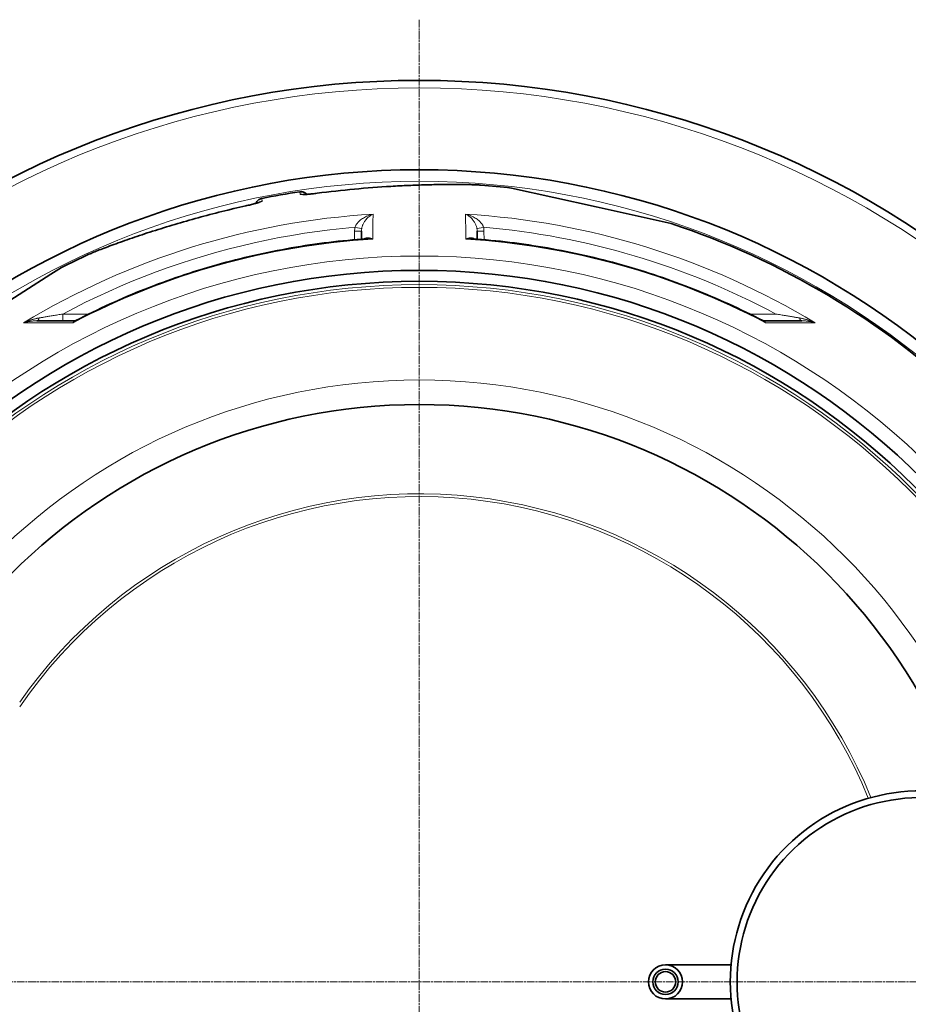
# Model space of a CAD drawing. Units: millimetres. Extents: x 3557 to 23212, y -4039 to 8803.
# Drawn here: x 20336 to 20988, y -142 to 580 of the extents above; entities that cross this region are included whole.
import ezdxf

# ---------------------------------------------------------------- set-up
doc = ezdxf.new("R2010")
doc.units = ezdxf.units.MM
doc.linetypes.add('CHAIN', pattern=[0.3543, 0.2362, -0.0295, 0.0591, -0.0295])
doc.linetypes.add('DASH_DOT', pattern=[0.37, 0.24, -0.06, 0.01, -0.06])
for name, color, linetype, lineweight in [('Středová značka (ISO)', 1, 'DASH_DOT', 9), ('Viditelná (ISO)', 7, 'Continuous', 35), ('Viditelná tenká (ISO)', 7, 'Continuous', 18)]:
    doc.layers.add(name, color=color, linetype=linetype, lineweight=lineweight)

msp = doc.modelspace()

# ---------------------------------------------------------------- linework, layer by layer
at = {"layer": 'Středová značka (ISO)', "linetype": 'CHAIN', "ltscale": 23.990969}
for p, q in [((20629.17, 579.54), (20629.17, -830.39)), ((21334.14, -125.42), (19924.2, -125.42))]:
    msp.add_line(p, q, dxfattribs=at)
at = {"layer": 'Viditelná (ISO)'}
for p, q in [((20674.45, 458.32), (20674.45, 458.32)), ((20758.79, 442.4), (20696.65, 456.18)), ((20813.8, 430.2), (20758.79, 442.4)), ((20521.02, 418.81), (20521.02, 418.81)), ((20544.65, 422.99), (20544.65, 422.99)), ((20586.74, 424.71), (20586.69, 418.75)), ((20586.74, 424.71), (20586.74, 424.71)), ((20671.59, 424.71), (20671.65, 418.75)), ((20386.97, 407.63), (20386.97, 407.63)), ((20366.84, 398.02), (20358.99, 393.02)), ((20358.99, 393.02), (20265.63, 333.55)), ((20376.79, 358.92), (20348.77, 358.92)), ((20881.55, 358.92), (20909.57, 358.92)), ((20857.73, -112.92), (20809.67, -112.92)), ((20857.73, -137.92), (20809.67, -137.92))]:
    msp.add_line(p, q, dxfattribs=at)
at = {"layer": 'Viditelná (ISO)', "flags": 128}
for points in [[(20554.29, 452.36), (20557.69, 452.81), (20561.09, 453.23), (20564.49, 453.63), (20567.9, 454.02), (20571.31, 454.4), (20574.72, 454.75), (20578.13, 455.09), (20581.53, 455.41), (20584.92, 455.72), (20588.31, 456.01), (20591.69, 456.29), (20595.05, 456.55), (20598.41, 456.79), (20601.74, 457.02), (20605.06, 457.23), (20606.71, 457.34), (20608.35, 457.43), (20610, 457.53), (20611.63, 457.62), (20613.26, 457.71), (20614.89, 457.79), (20616.51, 457.87), (20618.13, 457.95), (20619.73, 458.02), (20621.34, 458.09), (20622.93, 458.16), (20624.51, 458.23), (20626.09, 458.29), (20627.66, 458.34), (20629.21, 458.4), (20630.75, 458.45), (20632.28, 458.5), (20633.8, 458.54), (20635.3, 458.58), (20636.78, 458.62), (20638.25, 458.66), (20639.71, 458.69), (20641.15, 458.72), (20642.56, 458.75), (20643.96, 458.77), (20645.34, 458.79), (20646.71, 458.81), (20648.04, 458.82), (20649.36, 458.83), (20650.66, 458.84), (20651.94, 458.85), (20653.2, 458.85), (20654.43, 458.85), (20655.64, 458.85)], [(20655.64, 458.85), (20657.16, 458.85), (20658.63, 458.84), (20660.07, 458.82), (20661.46, 458.81), (20662.81, 458.79), (20664.11, 458.76), (20665.37, 458.73), (20666.59, 458.7), (20667.75, 458.66), (20668.86, 458.63), (20669.92, 458.58), (20670.93, 458.54), (20671.89, 458.49), (20672.79, 458.44), (20673.65, 458.38), (20674.45, 458.32)], [(20509.22, 444.94), (20509.37, 445.28), (20509.54, 445.6), (20509.73, 445.92), (20509.94, 446.23), (20510.17, 446.52), (20510.42, 446.79), (20510.68, 447.05), (20510.96, 447.3), (20511.25, 447.52), (20511.55, 447.73), (20511.87, 447.92), (20512.2, 448.09), (20512.54, 448.24), (20512.88, 448.37), (20513.24, 448.47), (20513.6, 448.56)], [(20541.46, 453.47), (20541.82, 453.51), (20542.19, 453.54), (20542.56, 453.53), (20542.93, 453.51), (20543.3, 453.46), (20543.66, 453.39), (20544.02, 453.3), (20544.37, 453.19), (20544.71, 453.05), (20545.05, 452.9), (20545.37, 452.72), (20545.69, 452.53), (20545.99, 452.31), (20546.28, 452.08), (20546.55, 451.83), (20546.8, 451.57)], [(20543.84, 451.46), (20543.87, 451.45), (20543.94, 451.45), (20544.04, 451.45), (20544.18, 451.45), (20544.35, 451.45), (20544.54, 451.45), (20544.76, 451.45), (20545, 451.46), (20545.25, 451.47), (20545.53, 451.49), (20545.82, 451.5), (20546.13, 451.52), (20546.45, 451.54), (20546.79, 451.56), (20547.5, 451.62), (20548.25, 451.68), (20549.05, 451.76), (20549.88, 451.84), (20550.73, 451.93), (20551.61, 452.03), (20552.5, 452.14), (20553.39, 452.25), (20554.29, 452.36)], [(20386.97, 407.63), (20387.73, 407.98), (20388.55, 408.33), (20389.42, 408.71), (20390.34, 409.1), (20391.32, 409.5), (20392.35, 409.92), (20393.43, 410.36), (20394.55, 410.81), (20395.73, 411.27), (20396.95, 411.74), (20398.22, 412.23), (20399.54, 412.73), (20400.9, 413.24), (20402.31, 413.77), (20403.76, 414.31), (20405.26, 414.85), (20406.79, 415.41), (20408.37, 415.98), (20409.98, 416.55), (20411.63, 417.14), (20413.31, 417.73), (20415.02, 418.32), (20416.76, 418.93), (20418.53, 419.53), (20420.33, 420.14), (20422.16, 420.76), (20424.01, 421.38), (20425.89, 422.01), (20427.8, 422.64), (20429.73, 423.27), (20431.67, 423.9), (20433.64, 424.53), (20435.63, 425.16), (20437.63, 425.8), (20439.65, 426.43), (20441.68, 427.06), (20443.72, 427.69), (20445.78, 428.32), (20447.85, 428.94), (20449.94, 429.57), (20452.04, 430.19), (20454.14, 430.81), (20456.26, 431.43), (20458.39, 432.04), (20460.52, 432.65), (20462.66, 433.25), (20464.8, 433.85), (20466.95, 434.45), (20469.11, 435.04), (20471.27, 435.62), (20473.43, 436.2), (20475.6, 436.77), (20477.78, 437.33), (20479.96, 437.9), (20482.14, 438.45), (20484.33, 439), (20488.71, 440.07), (20493.1, 441.12), (20497.51, 442.14), (20501.91, 443.13)], [(20501.91, 443.13), (20502.8, 443.33), (20503.68, 443.53), (20504.56, 443.73), (20505.41, 443.94), (20506.24, 444.15), (20507.05, 444.35), (20507.82, 444.56), (20508.55, 444.75), (20509.24, 444.94), (20509.57, 445.04), (20509.88, 445.13), (20510.17, 445.22), (20510.45, 445.3), (20510.72, 445.38), (20510.96, 445.46), (20511.18, 445.53), (20511.39, 445.6), (20511.57, 445.67), (20511.73, 445.72), (20511.86, 445.77), (20511.96, 445.81), (20512.02, 445.84), (20512.05, 445.85)], [(20377.39, 359.07), (20380.48, 360.66), (20383.59, 362.23), (20386.71, 363.78), (20389.84, 365.32), (20392.98, 366.83), (20396.12, 368.32), (20399.28, 369.79), (20402.45, 371.25), (20405.63, 372.68), (20408.81, 374.09), (20412.01, 375.49), (20415.21, 376.86), (20418.42, 378.21), (20421.64, 379.54), (20424.87, 380.85), (20428.11, 382.14), (20431.35, 383.41), (20434.6, 384.66), (20437.86, 385.89), (20441.13, 387.09), (20444.4, 388.28), (20447.68, 389.44), (20450.97, 390.59), (20454.27, 391.71), (20457.58, 392.81), (20460.89, 393.89), (20464.21, 394.96), (20467.54, 395.99), (20470.87, 397.01), (20474.21, 398.01), (20477.55, 398.99), (20480.9, 399.94), (20484.26, 400.87), (20487.62, 401.78), (20490.99, 402.67), (20494.37, 403.54), (20497.74, 404.39), (20501.13, 405.22), (20504.51, 406.02), (20507.91, 406.8), (20511.31, 407.56), (20514.71, 408.3), (20518.12, 409.02), (20521.54, 409.71), (20524.95, 410.39), (20528.38, 411.04), (20531.8, 411.67), (20535.24, 412.28), (20538.67, 412.87), (20542.11, 413.43), (20545.55, 413.98), (20549, 414.5), (20552.45, 415), (20555.9, 415.47), (20559.35, 415.93), (20562.8, 416.36), (20566.26, 416.77), (20569.72, 417.16), (20573.19, 417.53), (20576.65, 417.87), (20580.12, 418.2), (20583.59, 418.5), (20587.06, 418.78), (20590.53, 419.03)], [(20667.81, 419.03), (20671.28, 418.78), (20674.75, 418.5), (20678.22, 418.2), (20681.69, 417.87), (20685.16, 417.53), (20688.62, 417.16), (20692.08, 416.77), (20695.54, 416.36), (20699, 415.93), (20702.46, 415.47), (20705.91, 414.99), (20709.36, 414.49), (20712.8, 413.97), (20716.25, 413.43), (20719.68, 412.86), (20723.12, 412.28), (20726.55, 411.67), (20729.97, 411.04), (20733.39, 410.39), (20736.81, 409.71), (20740.22, 409.02), (20743.63, 408.3), (20747.03, 407.56), (20750.43, 406.8), (20753.83, 406.02), (20757.22, 405.21), (20760.61, 404.39), (20763.99, 403.54), (20767.36, 402.67), (20770.73, 401.78), (20774.09, 400.87), (20777.45, 399.93), (20780.8, 398.98), (20784.15, 398.01), (20787.48, 397.01), (20790.82, 395.99), (20794.14, 394.95), (20797.46, 393.89), (20800.77, 392.81), (20804.07, 391.71), (20807.37, 390.59), (20810.66, 389.44), (20813.94, 388.28), (20817.22, 387.09), (20820.49, 385.88), (20823.75, 384.65), (20827, 383.4), (20830.25, 382.13), (20833.48, 380.84), (20836.71, 379.53), (20839.93, 378.2), (20843.14, 376.85), (20846.35, 375.48), (20849.54, 374.09), (20852.72, 372.68), (20855.9, 371.24), (20859.06, 369.79), (20862.22, 368.32), (20865.37, 366.83), (20868.5, 365.31), (20871.63, 363.78), (20874.75, 362.23), (20877.85, 360.66), (20880.95, 359.07)], [(20376.79, 358.92), (20376.93, 358.93), (20377.09, 358.96), (20377.25, 359.01), (20377.39, 359.07)], [(20880.95, 359.07), (20881.09, 359.01), (20881.24, 358.96), (20881.4, 358.93), (20881.55, 358.92)]]:
    msp.add_lwpolyline(points, dxfattribs=at)
at = {"layer": 'Viditelná (ISO)'}
for centre, radius in [((20629.17, -125.42), 521.32), ((20629.17, -125.42), 513.29), ((20629.17, -125.42), 423), ((20809.67, -125.42), 12.5), ((20809.67, -125.42), 9.3), ((20809.67, -125.42), 7.5)]:
    msp.add_circle(centre, radius, dxfattribs=at)
for centre, radius, start, end in [((20629.17, -125.42), 660.5, 6.95677, 173.04323), ((20629.17, -125.42), 595, 7.72704, 172.27296), ((20629.17, -125.42), 595, 7.72704, 172.27296), ((20629.17, -125.42), 585.5, 83.3818, 85.56458), ((20629.17, -125.42), 585.5, 98.61572, 101.38428), ((20508.49, 559), 203, 319.64027, 319.6403), ((20629.97, -112.43), 539.4, 86.46953, 86.46954), ((20629.17, -125.42), 585.5, 46.76253, 71.6182), ((20631.08, -94.52), 520.61, 86.46335, 86.46336), ((20628.61, -134.4), 559.14, 86.45281831174931, 86.45282290959105), ((20629.17, -125.42), 585.5, 114.43542, 116.6182), ((20997.17, -125.42), 140, 76.58531, 283.41469), ((20997.17, -125.42), 135, 75.26029, 284.73971)]:
    msp.add_arc(centre, radius, start, end, dxfattribs=at)
for centre, major_axis, ratio, start_param, end_param in [((20376.79, 363.92), (-0.02, -5), 0.878322, 0.004329, 0.004336), ((20881.55, 363.92), (0, -5), 0.878325, 6.282617, 6.282624)]:
    msp.add_ellipse(centre, major_axis=major_axis, ratio=ratio, start_param=start_param, end_param=end_param, dxfattribs=at)
at = {"layer": 'Viditelná tenká (ISO)'}
for p, q in [((20513.93, 446.67), (20513.6, 448.56)), ((20541.79, 451.59), (20541.46, 453.47)), ((20581.69, 418.34), (20581.74, 424.71)), ((20676.59, 424.71), (20676.65, 418.34)), ((20367.77, 358.92), (20367.77, 363.88)), ((20367.77, 363.88), (20386.9, 363.88)), ((20871.44, 363.88), (20890.57, 363.88)), ((20375.36, 357.43), (20338.88, 357.39)), ((20919.46, 357.39), (20882.98, 357.43))]:
    msp.add_line(p, q, dxfattribs=at)
at = {"layer": 'Viditelná tenká (ISO)', "flags": 128}
for points in [[(20554.31, 452.34), (20558.99, 452.95), (20563.65, 453.51), (20568.31, 454.05), (20572.95, 454.55), (20577.57, 455.02), (20582.18, 455.45), (20586.77, 455.86), (20591.35, 456.24), (20595.91, 456.59), (20600.44, 456.91), (20604.96, 457.21), (20609.44, 457.48), (20613.9, 457.72), (20618.32, 457.94), (20622.69, 458.13), (20627.03, 458.3), (20631.29, 458.45), (20635.41, 458.57), (20639.32, 458.67), (20643.03, 458.74), (20646.53, 458.79), (20649.84, 458.82), (20652.96, 458.84), (20655.91, 458.84)], [(20655.91, 458.84), (20656.96, 458.84), (20657.99, 458.83), (20659, 458.82), (20659.98, 458.82), (20660.94, 458.81), (20661.88, 458.79), (20662.79, 458.78), (20663.67, 458.76), (20664.54, 458.75), (20665.37, 458.73), (20666.19, 458.71), (20666.97, 458.68), (20667.74, 458.66), (20668.47, 458.64), (20669.18, 458.61), (20669.87, 458.58), (20670.53, 458.55), (20671.16, 458.52), (20671.77, 458.49), (20672.36, 458.46), (20672.92, 458.43), (20673.45, 458.4), (20673.96, 458.36), (20674.45, 458.32)], [(20541.79, 451.59), (20541.83, 451.53), (20541.92, 451.48), (20542.06, 451.44), (20542.25, 451.41), (20542.5, 451.39), (20542.8, 451.37), (20543.14, 451.36), (20543.53, 451.36), (20543.97, 451.37), (20544.45, 451.39), (20544.98, 451.41), (20545.54, 451.44), (20546.14, 451.48), (20546.77, 451.53), (20547.44, 451.58), (20548.13, 451.64), (20548.85, 451.71), (20549.59, 451.78), (20550.35, 451.86), (20551.12, 451.95), (20551.91, 452.04), (20552.71, 452.14), (20553.51, 452.24), (20554.31, 452.34)], [(20501.9, 443.1), (20495.57, 441.67), (20489.28, 440.19), (20483.04, 438.65), (20476.84, 437.07), (20470.7, 435.44), (20464.6, 433.77), (20458.55, 432.06), (20452.56, 430.32), (20446.64, 428.56), (20440.79, 426.76), (20435.03, 424.96), (20429.37, 423.13), (20423.92, 421.34), (20418.84, 419.62), (20414.15, 418.01), (20409.81, 416.48), (20405.81, 415.04), (20402.15, 413.7), (20398.82, 412.45), (20395.81, 411.29), (20393.12, 410.23), (20390.75, 409.26), (20388.7, 408.4), (20386.97, 407.63)], [(20513.93, 446.67), (20513.91, 446.61), (20513.85, 446.53), (20513.73, 446.45), (20513.55, 446.35), (20513.33, 446.24), (20513.06, 446.13), (20512.73, 446), (20512.37, 445.87), (20511.95, 445.72), (20511.49, 445.57), (20510.99, 445.42), (20510.45, 445.25), (20509.88, 445.09), (20509.27, 444.91), (20508.62, 444.74), (20507.95, 444.56), (20507.25, 444.37), (20506.53, 444.19), (20505.79, 444.01), (20505.03, 443.82), (20504.26, 443.64), (20503.48, 443.46), (20502.69, 443.28), (20501.9, 443.1)], [(20582.02, 427.47), (20582.15, 427.82), (20582.3, 428.18), (20582.48, 428.55), (20582.69, 428.93), (20582.92, 429.32), (20583.19, 429.72), (20583.49, 430.14), (20583.82, 430.57), (20584.2, 431.01), (20584.62, 431.46), (20585.09, 431.92), (20585.6, 432.38), (20586.16, 432.85), (20586.77, 433.32), (20587.44, 433.79), (20588.15, 434.24), (20588.91, 434.69), (20589.72, 435.12), (20590.57, 435.53), (20591.45, 435.91), (20592.37, 436.27), (20593.32, 436.58), (20594.28, 436.86), (20595.25, 437.1)], [(20586.92, 426.56), (20587, 426.91), (20587.08, 427.29), (20587.19, 427.67), (20587.31, 428.07), (20587.45, 428.48), (20587.61, 428.9), (20587.79, 429.34), (20588, 429.79), (20588.23, 430.26), (20588.49, 430.74), (20588.78, 431.23), (20589.1, 431.73), (20589.45, 432.23), (20589.83, 432.74), (20590.25, 433.26), (20590.7, 433.76), (20591.19, 434.26), (20591.7, 434.75), (20592.24, 435.21), (20592.81, 435.66), (20593.4, 436.07), (20594.01, 436.45), (20594.62, 436.8), (20595.25, 437.1)], [(20663.09, 437.1), (20663.71, 436.8), (20664.33, 436.45), (20664.94, 436.07), (20665.53, 435.66), (20666.1, 435.21), (20666.64, 434.75), (20667.15, 434.26), (20667.63, 433.76), (20668.08, 433.26), (20668.5, 432.74), (20668.89, 432.23), (20669.24, 431.73), (20669.56, 431.23), (20669.85, 430.74), (20670.11, 430.26), (20670.34, 429.79), (20670.55, 429.34), (20670.73, 428.9), (20670.89, 428.48), (20671.03, 428.07), (20671.15, 427.67), (20671.25, 427.29), (20671.34, 426.91), (20671.41, 426.56)], [(20663.09, 437.1), (20664.06, 436.86), (20665.02, 436.58), (20665.96, 436.27), (20666.88, 435.91), (20667.77, 435.53), (20668.62, 435.12), (20669.43, 434.69), (20670.19, 434.24), (20670.9, 433.79), (20671.56, 433.32), (20672.17, 432.85), (20672.74, 432.38), (20673.25, 431.92), (20673.72, 431.46), (20674.14, 431.01), (20674.51, 430.57), (20674.85, 430.14), (20675.15, 429.72), (20675.42, 429.32), (20675.65, 428.93), (20675.85, 428.55), (20676.03, 428.18), (20676.19, 427.82), (20676.32, 427.47)], [(20367.77, 363.88), (20376.07, 368.24), (20384.46, 372.46), (20392.91, 376.53), (20401.43, 380.47), (20410.02, 384.26), (20418.67, 387.9), (20427.38, 391.39), (20436.14, 394.74), (20444.97, 397.94), (20453.84, 400.98), (20462.77, 403.88), (20471.74, 406.63), (20480.76, 409.22), (20489.83, 411.66), (20498.93, 413.94), (20508.07, 416.07), (20517.24, 418.05), (20526.45, 419.87), (20535.69, 421.53), (20544.94, 423.04), (20554.25, 424.39), (20563.58, 425.58), (20572.84, 426.61), (20582.02, 427.47)], [(20595.09, 418.82), (20594.74, 418.97), (20594.39, 419.11), (20594.04, 419.23), (20593.7, 419.34), (20593.36, 419.44), (20593.02, 419.52), (20592.7, 419.59), (20592.38, 419.64), (20592.06, 419.68), (20591.76, 419.7), (20591.46, 419.71), (20591.18, 419.71), (20590.9, 419.7), (20590.63, 419.67), (20590.37, 419.63), (20590.13, 419.58), (20589.89, 419.53), (20589.66, 419.46), (20589.44, 419.38), (20589.24, 419.3), (20589.04, 419.2), (20588.86, 419.1), (20588.68, 419), (20588.51, 418.89)], [(20595.09, 418.82), (20594.89, 418.85), (20594.69, 418.88), (20594.49, 418.9), (20594.3, 418.93), (20594.1, 418.95), (20593.91, 418.97), (20593.71, 418.99), (20593.52, 419.01), (20593.32, 419.02), (20593.13, 419.04), (20592.94, 419.05), (20592.74, 419.06), (20592.55, 419.07), (20592.36, 419.07), (20592.17, 419.08), (20591.98, 419.08), (20591.8, 419.08), (20591.61, 419.08), (20591.43, 419.07), (20591.25, 419.07), (20591.06, 419.06), (20590.88, 419.06), (20590.71, 419.05), (20590.53, 419.03)], [(20669.82, 418.89), (20669.66, 419), (20669.48, 419.1), (20669.29, 419.2), (20669.1, 419.3), (20668.89, 419.38), (20668.67, 419.46), (20668.45, 419.53), (20668.21, 419.58), (20667.96, 419.63), (20667.71, 419.67), (20667.44, 419.7), (20667.16, 419.71), (20666.87, 419.71), (20666.58, 419.7), (20666.27, 419.68), (20665.96, 419.64), (20665.64, 419.59), (20665.31, 419.52), (20664.98, 419.44), (20664.64, 419.34), (20664.3, 419.23), (20663.95, 419.11), (20663.6, 418.97), (20663.25, 418.82)], [(20667.81, 419.03), (20667.63, 419.05), (20667.45, 419.06), (20667.27, 419.06), (20667.09, 419.07), (20666.91, 419.07), (20666.72, 419.08), (20666.54, 419.08), (20666.35, 419.08), (20666.16, 419.08), (20665.98, 419.07), (20665.78, 419.07), (20665.59, 419.06), (20665.4, 419.05), (20665.21, 419.04), (20665.01, 419.02), (20664.82, 419.01), (20664.63, 418.99), (20664.43, 418.97), (20664.23, 418.95), (20664.04, 418.93), (20663.84, 418.9), (20663.65, 418.88), (20663.45, 418.85), (20663.25, 418.82)], [(20338.88, 357.39), (20339.36, 357.61), (20339.85, 357.83), (20340.34, 358.04), (20340.84, 358.25), (20341.33, 358.45), (20341.83, 358.64), (20342.33, 358.83), (20342.83, 359.01), (20343.33, 359.19), (20343.83, 359.36), (20344.33, 359.53), (20344.82, 359.68), (20345.32, 359.83), (20345.81, 359.98), (20346.29, 360.11), (20346.78, 360.24), (20347.25, 360.36), (20347.72, 360.48), (20348.19, 360.59), (20348.65, 360.69), (20349.1, 360.78), (20349.54, 360.87), (20349.98, 360.95), (20350.41, 361.02)], [(20350.41, 361.02), (20350.89, 361.1), (20351.4, 361.19), (20351.93, 361.28), (20352.47, 361.37), (20353.04, 361.46), (20353.63, 361.56), (20354.24, 361.66), (20354.88, 361.77), (20355.54, 361.88), (20356.22, 361.99), (20356.92, 362.1), (20357.64, 362.22), (20358.38, 362.35), (20359.15, 362.47), (20359.93, 362.6), (20360.73, 362.73), (20361.55, 362.87), (20362.38, 363), (20363.24, 363.14), (20364.11, 363.28), (20365, 363.43), (20365.9, 363.58), (20366.83, 363.72), (20367.77, 363.88)], [(20890.57, 363.88), (20891.51, 363.72), (20892.43, 363.58), (20893.34, 363.43), (20894.23, 363.28), (20895.1, 363.14), (20895.95, 363), (20896.79, 362.87), (20897.61, 362.73), (20898.41, 362.6), (20899.19, 362.47), (20899.95, 362.35), (20900.7, 362.22), (20901.42, 362.1), (20902.12, 361.99), (20902.8, 361.88), (20903.46, 361.77), (20904.09, 361.66), (20904.71, 361.56), (20905.3, 361.46), (20905.86, 361.37), (20906.41, 361.28), (20906.94, 361.19), (20907.44, 361.1), (20907.92, 361.02)], [(20907.92, 361.02), (20908.36, 360.95), (20908.79, 360.87), (20909.24, 360.78), (20909.69, 360.69), (20910.15, 360.59), (20910.61, 360.48), (20911.08, 360.36), (20911.56, 360.24), (20912.04, 360.11), (20912.53, 359.98), (20913.02, 359.83), (20913.51, 359.68), (20914.01, 359.53), (20914.51, 359.36), (20915.01, 359.19), (20915.51, 359.01), (20916.01, 358.83), (20916.51, 358.64), (20917, 358.45), (20917.5, 358.25), (20917.99, 358.04), (20918.48, 357.83), (20918.97, 357.61), (20919.46, 357.39)], [(20338.88, 357.39), (20339.29, 357.52), (20339.7, 357.64), (20340.12, 357.75), (20340.53, 357.86), (20340.95, 357.97), (20341.38, 358.07), (20341.8, 358.16), (20342.23, 358.25), (20342.66, 358.34), (20343.08, 358.41), (20343.51, 358.49), (20343.94, 358.55), (20344.36, 358.61), (20344.78, 358.67), (20345.2, 358.72), (20345.61, 358.76), (20346.03, 358.8), (20346.43, 358.83), (20346.84, 358.86), (20347.23, 358.88), (20347.62, 358.9), (20348.01, 358.91), (20348.39, 358.92), (20348.77, 358.92)], [(20377.39, 359.07), (20377.3, 359.02), (20377.21, 358.97), (20377.12, 358.92), (20377.03, 358.87), (20376.94, 358.81), (20376.85, 358.75), (20376.76, 358.7), (20376.68, 358.64), (20376.59, 358.57), (20376.5, 358.51), (20376.42, 358.44), (20376.33, 358.38), (20376.25, 358.31), (20376.16, 358.24), (20376.08, 358.16), (20376, 358.09), (20375.91, 358.01), (20375.83, 357.93), (20375.75, 357.85), (20375.67, 357.77), (20375.59, 357.69), (20375.51, 357.6), (20375.44, 357.52), (20375.36, 357.43)], [(20376.79, 358.92), (20376.71, 358.92), (20376.63, 358.91), (20376.56, 358.9), (20376.48, 358.88), (20376.41, 358.86), (20376.34, 358.83), (20376.27, 358.8), (20376.2, 358.76), (20376.13, 358.72), (20376.07, 358.67), (20376, 358.61), (20375.94, 358.55), (20375.88, 358.49), (20375.82, 358.42), (20375.77, 358.34), (20375.71, 358.26), (20375.66, 358.18), (20375.61, 358.08), (20375.56, 357.99), (20375.52, 357.89), (20375.47, 357.78), (20375.43, 357.67), (20375.39, 357.55), (20375.36, 357.43)], [(20882.98, 357.43), (20882.9, 357.52), (20882.82, 357.6), (20882.74, 357.69), (20882.66, 357.77), (20882.58, 357.85), (20882.5, 357.93), (20882.42, 358.01), (20882.34, 358.09), (20882.26, 358.16), (20882.17, 358.24), (20882.09, 358.31), (20882, 358.38), (20881.92, 358.44), (20881.83, 358.51), (20881.75, 358.57), (20881.66, 358.64), (20881.57, 358.7), (20881.48, 358.75), (20881.4, 358.81), (20881.31, 358.87), (20881.22, 358.92), (20881.13, 358.97), (20881.04, 359.02), (20880.95, 359.07)], [(20882.98, 357.43), (20882.94, 357.55), (20882.9, 357.67), (20882.86, 357.78), (20882.82, 357.89), (20882.77, 357.99), (20882.73, 358.08), (20882.68, 358.18), (20882.62, 358.26), (20882.57, 358.34), (20882.51, 358.42), (20882.46, 358.49), (20882.39, 358.55), (20882.33, 358.61), (20882.27, 358.67), (20882.2, 358.72), (20882.14, 358.76), (20882.07, 358.8), (20882, 358.83), (20881.93, 358.86), (20881.85, 358.88), (20881.78, 358.9), (20881.7, 358.91), (20881.63, 358.92), (20881.55, 358.92)], [(20909.57, 358.92), (20909.95, 358.92), (20910.33, 358.91), (20910.71, 358.9), (20911.1, 358.88), (20911.5, 358.86), (20911.9, 358.83), (20912.31, 358.8), (20912.72, 358.76), (20913.14, 358.72), (20913.56, 358.67), (20913.98, 358.61), (20914.4, 358.55), (20914.83, 358.49), (20915.25, 358.41), (20915.68, 358.34), (20916.11, 358.25), (20916.53, 358.16), (20916.96, 358.07), (20917.38, 357.97), (20917.8, 357.86), (20918.22, 357.75), (20918.64, 357.64), (20919.05, 357.52), (20919.46, 357.39)]]:
    msp.add_lwpolyline(points, dxfattribs=at)
at = {"layer": 'Viditelná tenká (ISO)'}
for radius in [531.82, 510.83, 508.84, 441]:
    msp.add_circle((20629.17, -125.42), radius, dxfattribs=at)
for radius, start, end in [(654.97, 7.01583, 172.98417), (586.54, 7.83922, 172.16078), (357.59, 22.1895, 145.02212), (355.61, 22.22594, 145.4818)]:
    msp.add_arc((20629.17, -125.42), radius, start, end, dxfattribs=at)
for centre, major_axis, ratio, start_param, end_param in [((20655.63, 452.85), (0.01, 6), 0.717222, 6.222505, 6.283185), ((20542.69, 445.67), (-5.91, -1.04), 0.997266, 4.272846, 4.688215), ((20555.08, 446.42), (-0.79, 5.95), 0.033782, 6.191972, 6.283185), ((20515.11, 440.81), (-5.91, -1.04), 0.997266, 4.736563, 5.151932), ((20629.17, -124.12), (562.26, 0), 0.999962, 1.631158, 2.113314), ((20589.19, -239.23), (6.25, 698.33), 0.000012, 5.941864, 6.031468), ((20669.14, -239.23), (-6.25, 698.33), 0.000012, 0.251717, 0.341321), ((20629.17, -124.12), (562.26, 0), 0.999962, 1.028279, 1.510434), ((20594.98, 424.64), (0.48, 14.16), 0.93427, 1.401007, 1.597441), ((20582.02, 427.51), (4.91, -0.96), 0.008565, 4.714057, 6.232226), ((20596.26, 424.52), (-0.85, 10.01), 0.947049, 1.286013, 1.471714), ((20676.32, 427.51), (-4.91, -0.96), 0.008566, 0.05096, 1.569128), ((20662.65, 424.6), (0.11, 9.73), 0.919282, 4.734252, 4.925855), ((20629.1, -124.32), (160.24, 530.13), 0.999788, 6.084969, 6.491402), ((20662.63, 424.56), (0.12, 14.55), 0.959369, 4.730382, 4.921612), ((20629.17, -127.06), (-546.97, 0), 0.999962, 4.774738, 5.194929), ((20581.74, 424.75), (5, -0.04), 0.008726, 4.712465, 6.283185), ((20629.17, -127.06), (-546.97, 0), 0.999962, 4.229849, 4.65004), ((20676.59, 424.75), (-5, -0.04), 0.008726, 0, 1.57072), ((20348.77, 363.92), (0, -5), 0.403712, 0.000018, 0.952994), ((20909.57, 363.92), (0, -5), 0.403714, 5.330193, 6.283171)]:
    msp.add_ellipse(centre, major_axis=major_axis, ratio=ratio, start_param=start_param, end_param=end_param, dxfattribs=at)

doc.saveas('drawing.dxf')
